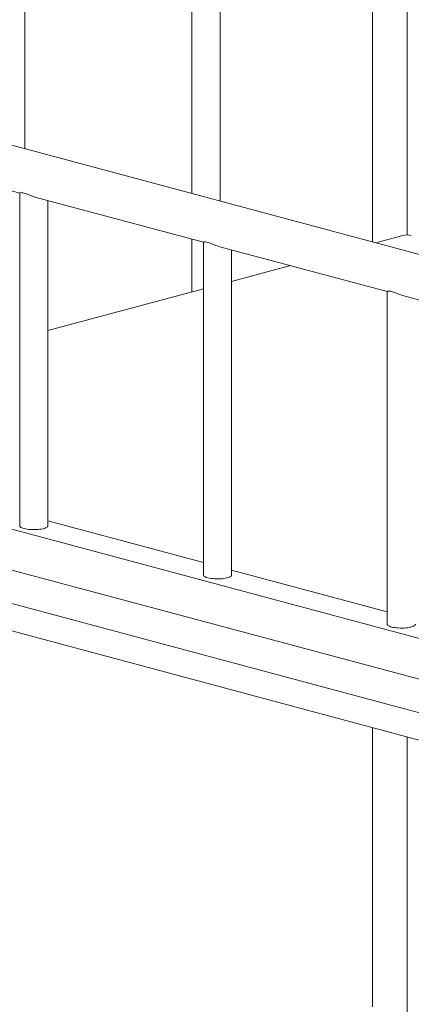
# Model space of a CAD drawing. Units: millimetres. Extents: x 25 to 4225, y 4 to 2974.
# Drawn here: x 3325 to 3445, y 2114 to 2417 of the extents above; entities that cross this region are included whole.
import ezdxf

# ---------------------------------------------------------------- set-up
doc = ezdxf.new("R2010")
doc.units = ezdxf.units.MM
doc.header["$LTSCALE"] = 10
doc.linetypes.add('SLD-実線', pattern=[0])

msp = doc.modelspace()

# ---------------------------------------------------------------- linework, layer by layer
at = {"color": 7, "linetype": 'SLD-実線', "lineweight": 15}
for p, q in [((3443.889, 2350.978), (3443.889, 2594.498)), ((3433.283, 2348.85), (3433.283, 2580.232)), ((3386.322, 2361.431), (3386.322, 2567.678)), ((3377.672, 2565.333), (3377.672, 2363.748)), ((3326.218, 2377.533), (3326.218, 2551.575)), ((3778.456, 2256.374), (3219.375, 2406.158)), ((3273.153, 2377.67), (3324.659, 2363.871)), ((3324.659, 2363.901), (3324.659, 2261.365)), ((3329.722, 2362.515), (3381.228, 2348.716)), ((3333.309, 2261.365), (3333.309, 2361.554)), ((3442.595, 2350.808), (3434.285, 2348.581)), ((3377.672, 2349.669), (3377.672, 2333.414)), ((3381.228, 2348.746), (3381.228, 2246.21)), ((3386.29, 2347.36), (3437.796, 2333.561)), ((3389.878, 2246.21), (3389.878, 2346.399)), ((3408.008, 2341.541), (3389.878, 2336.684)), ((3381.228, 2334.367), (3333.309, 2321.529)), ((3437.796, 2333.59), (3437.796, 2231.054)), ((3442.859, 2332.204), (3494.365, 2318.405)), ((3774.462, 2139.175), (3212.312, 2289.781)), ((3381.228, 2250.057), (3333.309, 2262.894)), ((3701.413, 2146.182), (3277.85, 2259.66)), ((3275.262, 2250), (3700.873, 2135.974)), ((3437.796, 2234.901), (3389.878, 2247.739)), ((3715.592, 2123.635), (3263.981, 2244.627)), ((3433.283, 2113.209), (3433.283, 2199.269)), ((3443.889, 2110.367), (3443.889, 2196.427))]:
    msp.add_line(p, q, dxfattribs=at)
at = {"color": 7, "linetype": 'SLD-実線', "lineweight": 15, "flags": 128}
for points in [[(3329.722, 2362.517), (3329.139, 2362.69), (3328.466, 2362.93), (3327.729, 2363.22), (3326.997, 2363.513), (3326.506, 2363.695), (3326.042, 2363.845), (3325.642, 2363.945), (3325.296, 2363.999), (3325.036, 2364.01), (3324.841, 2363.992), (3324.703, 2363.949), (3324.662, 2363.901)], [(3386.291, 2347.362), (3385.708, 2347.535), (3385.034, 2347.775), (3384.298, 2348.064), (3383.565, 2348.357), (3383.075, 2348.54), (3382.61, 2348.69), (3382.21, 2348.79), (3381.864, 2348.844), (3381.605, 2348.854), (3381.41, 2348.836), (3381.272, 2348.793), (3381.231, 2348.746)], [(3442.86, 2332.207), (3442.276, 2332.379), (3441.603, 2332.619), (3440.866, 2332.909), (3440.134, 2333.202), (3439.643, 2333.385), (3439.179, 2333.535), (3438.779, 2333.635), (3438.433, 2333.688), (3438.173, 2333.699), (3437.979, 2333.681), (3437.84, 2333.638), (3437.799, 2333.59)], [(3324.659, 2261.365), (3324.66, 2261.346), (3324.708, 2261.191), (3324.833, 2261.04), (3325.031, 2260.895), (3325.3, 2260.758), (3325.635, 2260.632), (3326.03, 2260.519), (3326.477, 2260.421), (3326.969, 2260.34), (3327.498, 2260.277), (3328.052, 2260.234), (3328.623, 2260.21), (3329.201, 2260.208), (3329.775, 2260.226), (3330.335, 2260.264), (3330.87, 2260.322), (3331.372, 2260.399), (3331.831, 2260.493), (3332.24, 2260.602), (3332.59, 2260.725), (3332.877, 2260.86), (3333.093, 2261.003), (3333.236, 2261.153), (3333.304, 2261.307), (3333.309, 2261.365)], [(3381.228, 2246.21), (3381.228, 2246.19), (3381.277, 2246.036), (3381.401, 2245.885), (3381.6, 2245.74), (3381.869, 2245.603), (3382.204, 2245.477), (3382.599, 2245.363), (3383.046, 2245.266), (3383.538, 2245.184), (3384.066, 2245.122), (3384.621, 2245.078), (3385.192, 2245.055), (3385.77, 2245.052), (3386.343, 2245.071), (3386.903, 2245.109), (3387.439, 2245.167), (3387.941, 2245.244), (3388.4, 2245.337), (3388.809, 2245.447), (3389.159, 2245.57), (3389.445, 2245.704), (3389.662, 2245.848), (3389.805, 2245.998), (3389.872, 2246.152), (3389.878, 2246.21)], [(3437.796, 2231.054), (3437.797, 2231.035), (3437.845, 2230.881), (3437.97, 2230.73), (3438.168, 2230.584), (3438.438, 2230.447), (3438.772, 2230.321), (3439.167, 2230.208), (3439.614, 2230.11), (3440.107, 2230.029), (3440.635, 2229.966), (3441.189, 2229.923), (3441.76, 2229.9), (3442.338, 2229.897), (3442.912, 2229.915), (3443.472, 2229.954), (3444.007, 2230.012), (3444.509, 2230.088), (3444.969, 2230.182), (3445.377, 2230.292), (3445.728, 2230.415), (3446.014, 2230.549), (3446.23, 2230.693), (3446.374, 2230.843), (3446.441, 2230.996), (3446.446, 2231.054)]]:
    msp.add_lwpolyline(points, dxfattribs=at)
at = {"color": 7, "linetype": 'SLD-実線', "lineweight": 15}
msp.add_arc((3443.889, 2345.978), 5, 75.00204, 104.99796, dxfattribs=at)

doc.saveas('drawing.dxf')
